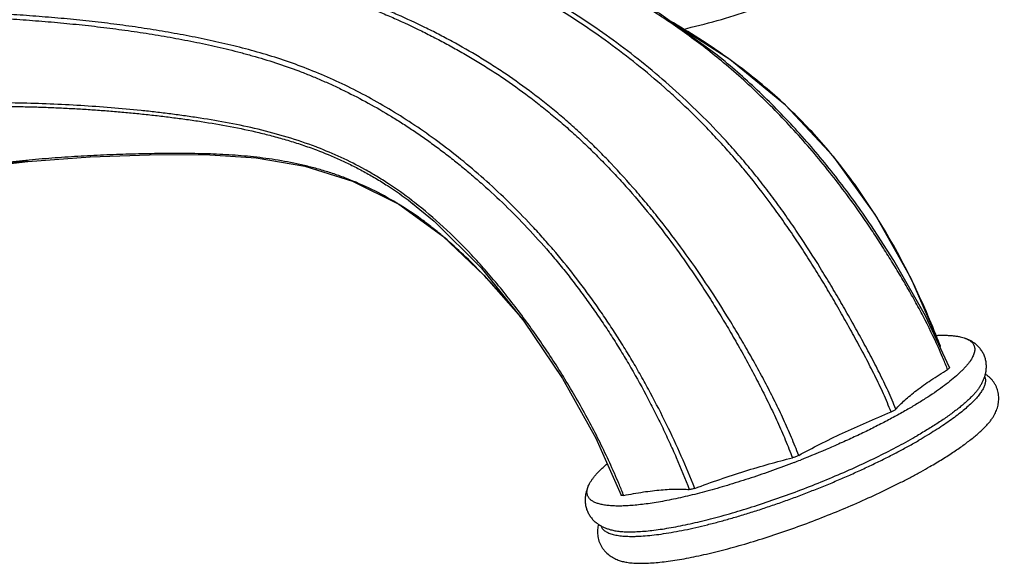
# Model space of a CAD drawing. Units: inches. Extents: x 0 to 40, y 0 to 28.
# Drawn here: x 31.4 to 34.5, y 16.7 to 18.4 of the extents above; entities that cross this region are included whole.
import ezdxf

# ---------------------------------------------------------------- set-up
doc = ezdxf.new("R2010")
doc.units = ezdxf.units.IN
doc.header["$LTSCALE"] = 2.2
doc.header["$MEASUREMENT"] = 0
doc.layers.get('0').update_dxf_attribs({"linetype": 'CONTINUOUS'})

msp = doc.modelspace()

# ---------------------------------------------------------------- linework, layer by layer
at = {"color": 7, "linetype": 'CONTINUOUS'}
for p, q in [((33.6479, 18.2448), (33.4614, 18.3643)), ((32.6527, 17.7994), (32.6605, 17.7934)), ((34.3062, 17.3502), (34.2143, 17.5606)), ((34.3061, 17.3491), (34.3062, 17.3502)), ((33.2295, 17.0626), (33.3092, 16.8845))]:
    msp.add_line(p, q, dxfattribs=at)
at = {"color": 9, "linetype": 'CONTINUOUS'}
for p, q in [((32.3593, 17.9704), (32.3565, 17.9715)), ((32.3606, 17.9699), (32.3593, 17.9704)), ((32.9978, 17.4384), (32.995, 17.4418)), ((34.3061, 17.3491), (34.3057, 17.35)), ((34.3283, 17.2773), (34.3273, 17.2799)), ((33.2879, 16.9532), (33.2875, 16.9542)), ((33.317, 16.884), (33.3157, 16.8872))]:
    msp.add_line(p, q, dxfattribs=at)
at = {"color": 7, "linetype": 'CONTINUOUS'}
for points in [[(33.6334, 18.2379), (33.6049, 18.2612), (33.4284, 18.3879), (33.2425, 18.4952)], [(34.2143, 17.5606), (34.1023, 17.7606), (33.9728, 17.9406), (33.8222, 18.1019), (33.6479, 18.2448)], [(31.2588, 17.9028), (31.4571, 17.9259), (31.6514, 17.9404), (31.8368, 17.9473), (32.0091, 17.9475), (32.1693, 17.9376), (32.3217, 17.9119), (32.4699, 17.8652), (32.6146, 17.7925)], [(32.6526, 17.7995), (32.7255, 17.74), (32.8724, 17.5938), (33.0057, 17.428), (33.1258, 17.2493), (33.2295, 17.0626)], [(32.6146, 17.7925), (32.7524, 17.6926), (32.8799, 17.5718)], [(34.3337, 17.2829), (34.2596, 17.444), (34.1606, 17.6171), (34.0889, 17.7282)], [(32.8799, 17.5718), (32.996, 17.4405), (33.0012, 17.4336)]]:
    msp.add_lwpolyline(points, dxfattribs=at)
at = {"color": 9, "linetype": 'CONTINUOUS'}
for centre, radius, start, end in [((32.3619, 11.6645), 6.3291, 98.23561, 98.94616), ((31.8582, 16.7618), 1.3129, 52.1462, 52.5809), ((32.0789, 16.9162), 1.0273, 58.2658, 58.9555), ((31.9031, 16.6879), 1.3157, 49.4603, 50.1709), ((31.3753, 16.1329), 2.0819, 43.5915, 43.9006), ((31.2056, 15.9743), 2.3142, 39.6974, 43.5396), ((31.1853, 15.9565), 2.3412, 39.3778, 39.7151), ((31.8555, 16.4109), 2.624, 20.9705, 21.544), ((32.8017, 16.6694), 1.6432, 23.1442, 24.2976), ((32.9165, 16.7181), 1.5185, 21.7125, 23.1558), ((31.2247, 16.0467), 2.2535, 22.83, 23.7193), ((31.2501, 16.0574), 2.2261, 21.8883, 22.8312)]:
    msp.add_arc(centre, radius, start, end, dxfattribs=at)
at = {"color": 7, "linetype": 'CONTINUOUS'}
for centre, radius, start, end in [((33.5924, 16.6003), 0.5031, 130.3299, 130.5977), ((32.7489, 19.8461), 3.0637, 291.0492, 291.4426)]:
    msp.add_arc(centre, radius, start, end, dxfattribs=at)
for points, knots in [([(33.5002, 18.3384), (33.5366, 18.3468), (33.6083, 18.3649), (33.713, 18.397), (33.8133, 18.4335), (33.9086, 18.4742), (33.9984, 18.5188), (34.0822, 18.5673), (34.1596, 18.6192), (34.2301, 18.6743), (34.2933, 18.7323), (34.3488, 18.7929), (34.3964, 18.8558), (34.4358, 18.9207), (34.4667, 18.9871), (34.4889, 19.0547), (34.5023, 19.1232), (34.5053, 19.1692), (34.5053, 19.1921)], [0, 0, 0, 0, 0.079177, 0.156604, 0.232046, 0.305298, 0.376185, 0.444569, 0.510359, 0.573508, 0.634032, 0.692006, 0.747578, 0.800975, 0.852499, 0.902535, 0.951534, 1, 1, 1, 1]), ([(34.3844, 17.3741), (34.3866, 17.3732), (34.3906, 17.3715), (34.3962, 17.3684), (34.401, 17.3649), (34.405, 17.3611), (34.4083, 17.357), (34.4107, 17.3525), (34.4123, 17.3477), (34.4131, 17.3426), (34.413, 17.3372), (34.4121, 17.3315), (34.4105, 17.3256), (34.408, 17.3194), (34.4048, 17.3129), (34.4007, 17.3062), (34.3959, 17.2993), (34.3903, 17.2921), (34.3839, 17.2846), (34.3768, 17.277), (34.3689, 17.2691), (34.3571, 17.258), (34.3404, 17.2438), (34.3181, 17.2265), (34.2932, 17.2086), (34.2656, 17.1902), (34.2357, 17.1714), (34.2148, 17.159), (34.204, 17.1527)], [0, 0, 0, 0, 0.020564, 0.039513, 0.057033, 0.073373, 0.088843, 0.103811, 0.118686, 0.133885, 0.149798, 0.166763, 0.185054, 0.204883, 0.226411, 0.249756, 0.275002, 0.302203, 0.331397, 0.362604, 0.395831, 0.431071, 0.507531, 0.591792, 0.68356, 0.782483, 0.888151, 1, 1, 1, 1]), ([(34.2918, 17.3834), (34.2967, 17.3836), (34.3063, 17.3839), (34.3202, 17.3839), (34.3333, 17.3835), (34.3454, 17.3826), (34.3565, 17.3812), (34.3668, 17.3793), (34.376, 17.377), (34.3817, 17.3751), (34.3844, 17.3741)], [0, 0, 0, 0, 0.158127, 0.306813, 0.445966, 0.575535, 0.695556, 0.806144, 0.907506, 1, 1, 1, 1]), ([(34.4297, 17.2246), (34.4316, 17.2275), (34.4351, 17.2336), (34.4398, 17.243), (34.4437, 17.253), (34.4468, 17.2635), (34.4488, 17.2746), (34.4496, 17.2863), (34.449, 17.2962), (34.4477, 17.3041), (34.4463, 17.3101), (34.4445, 17.316), (34.4422, 17.3217), (34.4396, 17.3273), (34.4366, 17.3326), (34.4332, 17.3377), (34.4296, 17.3425), (34.4257, 17.347), (34.4203, 17.3525), (34.413, 17.3586), (34.4038, 17.3648), (34.3943, 17.37), (34.3877, 17.3728), (34.3844, 17.3741)], [0, 0, 0, 0, 0.05756, 0.115263, 0.173862, 0.233939, 0.295757, 0.359656, 0.425331, 0.458744, 0.492445, 0.526308, 0.560207, 0.59403, 0.627694, 0.661116, 0.694197, 0.726832, 0.758987, 0.82182, 0.882536, 0.941582, 1, 1, 1, 1]), ([(34.1666, 17.153), (34.1707, 17.1578), (34.1799, 17.1674), (34.195, 17.1818), (34.2124, 17.1967), (34.2392, 17.218), (34.2778, 17.2455), (34.3107, 17.2665), (34.3283, 17.2773)], [0, 0, 0, 0, 0.09247, 0.19461, 0.306354, 0.427523, 0.696935, 1, 1, 1, 1]), ([(34.3337, 17.2829), (34.3337, 17.2827), (34.3338, 17.2824), (34.3336, 17.2818), (34.3332, 17.2812), (34.3326, 17.2805), (34.3318, 17.2798), (34.3304, 17.2786), (34.3292, 17.2779), (34.3283, 17.2773)], [0, 0, 0, 0, 0.058461, 0.129044, 0.218912, 0.330949, 0.466103, 0.623868, 1, 1, 1, 1]), ([(34.476, 17.1382), (34.4772, 17.1406), (34.4794, 17.1455), (34.4834, 17.1558), (34.4862, 17.1666), (34.4878, 17.1779), (34.4882, 17.1868), (34.4878, 17.1959), (34.4864, 17.205), (34.484, 17.2141), (34.4806, 17.2228), (34.4771, 17.2298), (34.4738, 17.2351), (34.4704, 17.2401), (34.4656, 17.246), (34.4593, 17.2523), (34.4527, 17.258), (34.448, 17.2613), (34.4457, 17.2628)], [0, 0, 0, 0, 0.057209, 0.114718, 0.232851, 0.294281, 0.357153, 0.421442, 0.486853, 0.552944, 0.619341, 0.685545, 0.718406, 0.751013, 0.815372, 0.87845, 0.939964, 1, 1, 1, 1]), ([(33.8633, 17.0088), (33.8851, 17.0208), (33.9304, 17.0446), (34.0009, 17.0789), (34.0751, 17.1125), (34.1259, 17.1339), (34.1517, 17.1445)], [0, 0, 0, 0, 0.234299, 0.481291, 0.737679, 1, 1, 1, 1]), ([(34.204, 17.1527), (34.192, 17.1458), (34.1673, 17.132), (34.1291, 17.1117), (34.089, 17.0913), (34.0473, 17.0712), (34.0042, 17.0513), (33.9448, 17.0251), (33.8995, 17.0065), (33.8689, 16.9945)], [0, 0, 0, 0, 0.111787, 0.228723, 0.350106, 0.475289, 0.603595, 0.734304, 1, 1, 1, 1]), ([(34.1517, 17.1445), (34.1533, 17.1451), (34.1564, 17.1465), (34.1606, 17.1487), (34.1636, 17.1506), (34.1655, 17.152), (34.1663, 17.1527), (34.1666, 17.153)], [0, 0, 0, 0, 0.308978, 0.588814, 0.825176, 0.922232, 1, 1, 1, 1]), ([(34.2733, 16.9741), (34.2864, 16.9817), (34.3116, 16.9967), (34.3419, 17.0161), (34.3643, 17.0314), (34.3798, 17.0424), (34.3943, 17.0532), (34.4077, 17.0638), (34.4201, 17.0741), (34.4315, 17.0842), (34.4417, 17.0939), (34.4509, 17.1034), (34.4589, 17.1125), (34.4657, 17.1213), (34.4714, 17.1298), (34.4746, 17.1354), (34.476, 17.1382)], [0, 0, 0, 0, 0.172942, 0.333878, 0.409461, 0.481633, 0.550288, 0.615332, 0.676681, 0.734262, 0.788031, 0.837966, 0.884065, 0.92637, 0.964968, 1, 1, 1, 1]), ([(33.5387, 16.9061), (33.5649, 16.9158), (33.6169, 16.9343), (33.6944, 16.9597), (33.7698, 16.9821), (33.8194, 16.9952), (33.8437, 17.0012)], [0, 0, 0, 0, 0.261979, 0.518249, 0.765343, 1, 1, 1, 1]), ([(33.8633, 17.0088), (33.8618, 17.008), (33.8586, 17.0065), (33.8537, 17.0044), (33.8487, 17.0026), (33.8453, 17.0016), (33.8437, 17.0012)], [0, 0, 0, 0, 0.240158, 0.499509, 0.759113, 1, 1, 1, 1]), ([(33.8493, 16.9868), (33.8269, 16.9782), (33.7822, 16.9616), (33.7154, 16.9386), (33.6496, 16.9177), (33.5859, 16.8993), (33.5342, 16.886), (33.4945, 16.8768), (33.4662, 16.8708), (33.4389, 16.8655), (33.4127, 16.861), (33.3878, 16.8573), (33.3642, 16.8545), (33.342, 16.8524), (33.3212, 16.8511), (33.3019, 16.8507), (33.2842, 16.851), (33.2681, 16.8523), (33.2537, 16.8543), (33.2428, 16.8567), (33.235, 16.8591), (33.2297, 16.861), (33.2249, 16.8632), (33.2206, 16.8655), (33.2167, 16.8681), (33.2132, 16.8708), (33.2103, 16.8737), (33.2078, 16.8769), (33.2057, 16.8802), (33.2041, 16.8837), (33.2031, 16.8874), (33.2024, 16.8913), (33.2023, 16.8953), (33.2026, 16.8995), (33.2035, 16.9039), (33.2052, 16.9102), (33.2072, 16.9148), (33.2087, 16.9179)], [0, 0, 0, 0, 0.101322, 0.201302, 0.298756, 0.392538, 0.481555, 0.523955, 0.564788, 0.60394, 0.641304, 0.676782, 0.710285, 0.741734, 0.77106, 0.798208, 0.823143, 0.845844, 0.866323, 0.884625, 0.892988, 0.90085, 0.908232, 0.915166, 0.921688, 0.927847, 0.933699, 0.939312, 0.944763, 0.950137, 0.955522, 0.961007, 0.966673, 0.972597, 0.978843, 0.985465, 1, 1, 1, 1]), ([(33.2087, 16.9179), (33.2099, 16.9203), (33.2126, 16.9253), (33.2175, 16.9326), (33.2232, 16.9403), (33.2298, 16.9483), (33.2374, 16.9565), (33.2458, 16.9649), (33.255, 16.9736), (33.2616, 16.9794), (33.265, 16.9823)], [0, 0, 0, 0, 0.094039, 0.19652, 0.307765, 0.427985, 0.557306, 0.695768, 0.843351, 1, 1, 1, 1]), ([(33.3002, 16.682), (33.3022, 16.6813), (33.3063, 16.6798), (33.3128, 16.678), (33.3198, 16.6764), (33.3274, 16.6751), (33.3355, 16.674), (33.3473, 16.6728), (33.3633, 16.6721), (33.384, 16.6722), (33.4065, 16.6734), (33.4309, 16.6755), (33.4569, 16.6787), (33.4845, 16.6828), (33.5137, 16.6879), (33.5442, 16.694), (33.576, 16.701), (33.6089, 16.7089), (33.6428, 16.7176), (33.6777, 16.7272), (33.7256, 16.7412), (33.7868, 16.7606), (33.8609, 16.7863), (33.9352, 16.8143), (34.0086, 16.8441), (34.0801, 16.8754), (34.1377, 16.9025), (34.1819, 16.9246), (34.2136, 16.9411), (34.2439, 16.9575), (34.2636, 16.9686), (34.2733, 16.9741)], [0, 0, 0, 0, 0.006117, 0.012666, 0.019661, 0.027114, 0.035031, 0.043418, 0.061605, 0.081674, 0.103595, 0.127322, 0.152794, 0.179937, 0.208666, 0.238889, 0.270504, 0.303403, 0.337471, 0.372588, 0.40863, 0.482964, 0.559402, 0.636835, 0.714138, 0.790185, 0.863873, 0.899499, 0.934147, 0.967693, 1, 1, 1, 1]), ([(33.2087, 16.9179), (33.2071, 16.9147), (33.2042, 16.9082), (33.2006, 16.898), (33.198, 16.8872), (33.1968, 16.8778), (33.1965, 16.8701), (33.1967, 16.8641), (33.1972, 16.8581), (33.1982, 16.8521), (33.1995, 16.8461), (33.2013, 16.8403), (33.2036, 16.8345), (33.2062, 16.8289), (33.2092, 16.8236), (33.2136, 16.8168), (33.2198, 16.8091), (33.2282, 16.801), (33.2372, 16.7942), (33.2466, 16.7885), (33.2562, 16.7838), (33.2661, 16.78), (33.2728, 16.7779), (33.2761, 16.777)], [0, 0, 0, 0, 0.058413, 0.117458, 0.178179, 0.24101, 0.273164, 0.305801, 0.338882, 0.372303, 0.405965, 0.439788, 0.47369, 0.507553, 0.541253, 0.574664, 0.640342, 0.704241, 0.766059, 0.826138, 0.884736, 0.942439, 1, 1, 1, 1]), ([(33.317, 16.884), (33.316, 16.8838), (33.3145, 16.8836), (33.3127, 16.8835), (33.3116, 16.8835), (33.3107, 16.8836), (33.31, 16.8838), (33.3094, 16.884), (33.3092, 16.8843), (33.3092, 16.8845)], [0, 0, 0, 0, 0.375727, 0.533503, 0.668752, 0.780953, 0.871016, 0.941722, 1, 1, 1, 1]), ([(33.317, 16.884), (33.3374, 16.888), (33.3673, 16.8933), (33.4063, 16.8986), (33.433, 16.9015), (33.4579, 16.9033), (33.481, 16.9041), (33.5022, 16.9039), (33.5156, 16.903), (33.5219, 16.9023)], [0, 0, 0, 0, 0.302319, 0.44128, 0.57155, 0.692767, 0.804689, 0.907139, 1, 1, 1, 1]), ([(33.5387, 16.9061), (33.5371, 16.9055), (33.5338, 16.9044), (33.5292, 16.9031), (33.5257, 16.9025), (33.5234, 16.9023), (33.5224, 16.9023), (33.5219, 16.9023)], [0, 0, 0, 0, 0.311046, 0.594041, 0.828519, 0.922872, 1, 1, 1, 1]), ([(33.2385, 16.7945), (33.2378, 16.7917), (33.2366, 16.7861), (33.2355, 16.7775), (33.2352, 16.7686), (33.2356, 16.761), (33.2364, 16.755), (33.2376, 16.7489), (33.2397, 16.7414), (33.2431, 16.7326), (33.2474, 16.7243), (33.2526, 16.7167), (33.2602, 16.7074), (33.271, 16.6977), (33.2829, 16.69), (33.2927, 16.6851), (33.2977, 16.683), (33.3002, 16.682)], [0, 0, 0, 0, 0.060041, 0.121565, 0.184647, 0.24901, 0.281622, 0.314489, 0.380701, 0.447104, 0.513205, 0.578627, 0.642923, 0.767118, 0.88526, 0.942779, 1, 1, 1, 1])]:
    msp.add_open_spline(points, degree=3, knots=knots, dxfattribs=at)
at = {"color": 9, "linetype": 'CONTINUOUS'}
for points, knots in [([(34.1517, 17.1445), (34.148, 17.154), (34.1403, 17.1731), (34.128, 17.2016), (34.1149, 17.2298), (34.1012, 17.2579), (34.087, 17.2858), (34.0726, 17.3136), (34.0578, 17.3413), (34.0379, 17.378), (34.0126, 17.4238), (33.9816, 17.4784), (33.9499, 17.5325), (33.9174, 17.5862), (33.884, 17.6392), (33.8494, 17.6913), (33.8139, 17.7426), (33.7655, 17.8096), (33.7153, 17.8746), (33.6628, 17.9369), (33.6226, 17.9819), (33.5817, 18.0254), (33.5401, 18.0675), (33.4981, 18.1081), (33.4418, 18.1599), (33.3702, 18.2208), (33.2826, 18.2885), (33.1942, 18.3507), (33.1053, 18.4077), (33.0163, 18.46), (32.9274, 18.5079), (32.8386, 18.5518), (32.7502, 18.592), (32.6621, 18.6287), (32.5744, 18.6622), (32.4872, 18.693), (32.4004, 18.7215), (32.3139, 18.7478), (32.2278, 18.7724), (32.142, 18.7958), (32.0563, 18.8183), (31.9708, 18.8401), (31.8854, 18.8618), (31.8, 18.8834), (31.7147, 18.9048), (31.6294, 18.926), (31.5726, 18.9401), (31.5441, 18.9471)], [0, 0, 0, 0, 0.00926, 0.018583, 0.02795, 0.037348, 0.04676, 0.056182, 0.065609, 0.075039, 0.093906, 0.112779, 0.13165, 0.150513, 0.169357, 0.188169, 0.206932, 0.225621, 0.262677, 0.280995, 0.299144, 0.317112, 0.334885, 0.352455, 0.369818, 0.403917, 0.437193, 0.469669, 0.501388, 0.532402, 0.56276, 0.592509, 0.621696, 0.650369, 0.67858, 0.706378, 0.733816, 0.760965, 0.787881, 0.814612, 0.841213, 0.867742, 0.894238, 0.920711, 0.947163, 0.973591, 1, 1, 1, 1]), ([(34.1666, 17.153), (34.1591, 17.1722), (34.1428, 17.2103), (34.1157, 17.2664), (34.0869, 17.322), (34.062, 17.3679), (34.0417, 17.4044), (34.0213, 17.4409), (33.9954, 17.4864), (33.9636, 17.5405), (33.9202, 17.6119), (33.8751, 17.6821), (33.8281, 17.7509), (33.7919, 17.8013), (33.7546, 17.8507), (33.7163, 17.8986), (33.677, 17.9452), (33.6238, 18.005), (33.5553, 18.076), (33.4435, 18.1806), (33.2999, 18.2969), (33.1504, 18.3978), (33.0307, 18.4685), (32.9421, 18.5166), (32.8536, 18.5606), (32.7369, 18.6139), (32.6198, 18.6607), (32.5027, 18.7021), (32.3874, 18.7397), (32.2438, 18.7817), (32.1001, 18.8198), (31.9858, 18.8489), (31.9002, 18.8704), (31.8148, 18.8918), (31.7009, 18.9203), (31.6154, 18.9414), (31.5584, 18.9554)], [0, 0, 0, 0, 0.01857, 0.037348, 0.056181, 0.075032, 0.084464, 0.093897, 0.112767, 0.131636, 0.150499, 0.188155, 0.20692, 0.225609, 0.244199, 0.262667, 0.280992, 0.299154, 0.334911, 0.369869, 0.43725, 0.501386, 0.532352, 0.562651, 0.592342, 0.621475, 0.678285, 0.706079, 0.733532, 0.787645, 0.841042, 0.86759, 0.894095, 0.920591, 0.947077, 1, 1, 1, 1]), ([(33.8633, 17.0088), (33.8561, 17.0277), (33.841, 17.0654), (33.8164, 17.1213), (33.7899, 17.1767), (33.7619, 17.2314), (33.7327, 17.2857), (33.7024, 17.3393), (33.6713, 17.3924), (33.6288, 17.4624), (33.5737, 17.548), (33.5043, 17.6476), (33.4437, 17.7275), (33.3937, 17.7892), (33.3434, 17.8487), (33.2917, 17.9058), (33.2386, 17.9603), (33.1984, 17.9993), (33.1578, 18.0366), (33.1168, 18.0723), (33.0755, 18.1062), (33.0205, 18.149), (32.9646, 18.1889), (32.908, 18.2261), (32.8522, 18.2609), (32.7958, 18.2933), (32.7389, 18.3234), (32.6825, 18.3516), (32.6258, 18.3778), (32.5689, 18.4023), (32.5124, 18.4255), (32.4418, 18.4525), (32.3565, 18.4819), (32.2711, 18.5084), (32.1854, 18.5321), (32.0995, 18.5534), (32.0275, 18.5691), (31.9698, 18.5809), (31.9264, 18.5893), (31.8829, 18.5971), (31.8392, 18.6043), (31.7953, 18.6111), (31.7366, 18.6196), (31.6627, 18.6291), (31.5735, 18.639), (31.453, 18.6503), (31.3622, 18.657), (31.3013, 18.6608)], [0, 0, 0, 0, 0.018631, 0.037426, 0.056314, 0.075236, 0.094176, 0.113118, 0.132047, 0.150949, 0.188613, 0.225974, 0.262874, 0.281106, 0.299168, 0.334706, 0.352147, 0.369349, 0.386304, 0.403007, 0.419454, 0.435642, 0.467287, 0.48277, 0.498041, 0.528016, 0.542757, 0.557356, 0.586161, 0.600384, 0.614497, 0.642452, 0.670142, 0.697627, 0.724935, 0.752127, 0.779303, 0.79288, 0.806458, 0.820054, 0.833673, 0.847312, 0.860972, 0.888398, 0.915995, 0.943774, 1, 1, 1, 1]), ([(31.2975, 18.6476), (31.3279, 18.6456), (31.3884, 18.6413), (31.4638, 18.6352), (31.5237, 18.6296), (31.5683, 18.625), (31.6127, 18.6201), (31.6717, 18.6132), (31.7449, 18.6038), (31.8324, 18.5908), (31.9048, 18.5783), (31.9624, 18.5674), (32.0199, 18.5559), (32.0916, 18.5403), (32.1772, 18.5195), (32.2625, 18.4961), (32.3476, 18.4701), (32.4182, 18.446), (32.4746, 18.4251), (32.5169, 18.4086), (32.5591, 18.3912), (32.6157, 18.3668), (32.6721, 18.3405), (32.7281, 18.3123), (32.7702, 18.2899), (32.8124, 18.2664), (32.8545, 18.2418), (32.8966, 18.2157), (32.9529, 18.1787), (33.0084, 18.1388), (33.0632, 18.0963), (33.1044, 18.0626), (33.1455, 18.0274), (33.1861, 17.9905), (33.2261, 17.9517), (33.2656, 17.9114), (33.3048, 17.8697), (33.3566, 17.812), (33.4194, 17.7363), (33.4791, 17.6569), (33.5252, 17.5913), (33.5591, 17.5409), (33.592, 17.4897), (33.6242, 17.4377), (33.6556, 17.3851), (33.686, 17.3318), (33.7154, 17.2778), (33.7439, 17.2235), (33.7713, 17.1686), (33.7931, 17.1225), (33.8097, 17.0854), (33.8255, 17.0482), (33.8366, 17.0201), (33.8437, 17.0012)], [0, 0, 0, 0, 0.028214, 0.056187, 0.070091, 0.083943, 0.097748, 0.111509, 0.138914, 0.166194, 0.193393, 0.206974, 0.22055, 0.247706, 0.274907, 0.302208, 0.329667, 0.357346, 0.371288, 0.385312, 0.399425, 0.413637, 0.442406, 0.456992, 0.471728, 0.486629, 0.501706, 0.516976, 0.532458, 0.564101, 0.580285, 0.596722, 0.613413, 0.630362, 0.647568, 0.665017, 0.682686, 0.70056, 0.73687, 0.773806, 0.792459, 0.811209, 0.830034, 0.84892, 0.867849, 0.886803, 0.905768, 0.924731, 0.943671, 0.962561, 0.971973, 0.981356, 1, 1, 1, 1]), ([(33.6291, 18.2342), (33.6104, 18.2498), (33.5726, 18.2802), (33.515, 18.3232), (33.457, 18.3636), (33.3988, 18.4014), (33.3407, 18.4367), (33.2637, 18.4804), (33.2052, 18.5104), (33.1661, 18.5293)], [0, 0, 0, 0, 0.132985, 0.26373, 0.392117, 0.51804, 0.641628, 0.763074, 1, 1, 1, 1]), ([(33.5387, 16.9061), (33.5254, 16.9397), (33.4974, 17.0068), (33.4514, 17.1061), (33.4096, 17.1876), (33.3741, 17.2521), (33.3466, 17.2999), (33.318, 17.3471), (33.2886, 17.3935), (33.2583, 17.4391), (33.2171, 17.4985), (33.164, 17.5701), (33.1083, 17.6383), (33.0627, 17.6904), (33.0173, 17.74), (32.938, 17.821), (32.8438, 17.9059), (32.7469, 17.9817), (32.6748, 18.033), (32.6024, 18.0797), (32.5297, 18.1221), (32.4568, 18.1601), (32.3838, 18.1937), (32.3106, 18.2232), (32.2374, 18.2488), (32.1639, 18.2707), (32.0903, 18.2897), (32.0287, 18.3036), (31.9792, 18.3138), (31.9296, 18.3234), (31.867, 18.3345), (31.7914, 18.3462), (31.715, 18.3564), (31.6379, 18.3653), (31.5601, 18.3731), (31.4816, 18.3796), (31.4025, 18.3851), (31.3227, 18.3898), (31.2424, 18.394), (31.1345, 18.3988), (30.9991, 18.4033), (30.8363, 18.4052), (30.674, 18.4017), (30.5129, 18.3909), (30.3538, 18.3705), (30.2235, 18.3437), (30.1214, 18.3153), (30.0462, 18.2906), (29.9724, 18.2623), (29.8759, 18.2196), (29.7823, 18.1701), (29.6923, 18.1142), (29.6373, 18.0767), (29.5943, 18.045), (29.5625, 18.0205), (29.5311, 17.9952), (29.5001, 17.9692), (29.4697, 17.9424), (29.4398, 17.9148), (29.4104, 17.8865), (29.3815, 17.8574), (29.3531, 17.8276), (29.3161, 17.787), (29.2805, 17.745), (29.2467, 17.7018), (29.2147, 17.6582), (29.178, 17.6029), (29.1401, 17.5349), (29.1194, 17.4882), (29.1104, 17.4649)], [0, 0, 0, 0, 0.019994, 0.040177, 0.060483, 0.07066, 0.080836, 0.090999, 0.101133, 0.111225, 0.121259, 0.141084, 0.160473, 0.169974, 0.179339, 0.197646, 0.232612, 0.249346, 0.265631, 0.281504, 0.296993, 0.312122, 0.326924, 0.341437, 0.355712, 0.369806, 0.383795, 0.397743, 0.40472, 0.411706, 0.425724, 0.439827, 0.454023, 0.468317, 0.48272, 0.497239, 0.511866, 0.526591, 0.541412, 0.556316, 0.586298, 0.616339, 0.646275, 0.676022, 0.705562, 0.734901, 0.749508, 0.764085, 0.778645, 0.793207, 0.822397, 0.837063, 0.851788, 0.859176, 0.866585, 0.874013, 0.881464, 0.888936, 0.896433, 0.903956, 0.911508, 0.919086, 0.926689, 0.941921, 0.9495, 0.95702, 0.971802, 0.986145, 1, 1, 1, 1]), ([(29.1259, 17.4551), (29.1348, 17.4784), (29.1555, 17.5249), (29.1865, 17.5811), (29.2146, 17.6255), (29.2373, 17.6588), (29.2612, 17.6916), (29.2863, 17.724), (29.3124, 17.7558), (29.3393, 17.7869), (29.3669, 17.8173), (29.4044, 17.8569), (29.4525, 17.9045), (29.5124, 17.9588), (29.5743, 18.0099), (29.6381, 18.0579), (29.7036, 18.1028), (29.7709, 18.1444), (29.8397, 18.1828), (29.9101, 18.2178), (29.982, 18.2495), (30.0554, 18.2776), (30.1301, 18.3021), (30.206, 18.323), (30.283, 18.3407), (30.387, 18.3602), (30.519, 18.3774), (30.679, 18.3883), (30.8402, 18.3918), (31.0018, 18.3899), (31.1363, 18.3852), (31.2434, 18.3803), (31.3231, 18.3761), (31.4023, 18.3713), (31.4809, 18.3657), (31.5588, 18.3591), (31.636, 18.3514), (31.7125, 18.3425), (31.7882, 18.3322), (31.8633, 18.3204), (31.9377, 18.3073), (31.9992, 18.295), (32.0481, 18.2842), (32.0847, 18.2755), (32.1212, 18.2662), (32.1698, 18.2529), (32.2306, 18.2345), (32.2909, 18.2134), (32.339, 18.1946), (32.3752, 18.1793), (32.4114, 18.1631), (32.4599, 18.14), (32.5205, 18.1086), (32.5803, 18.074), (32.6279, 18.0442), (32.6638, 18.0204), (32.6997, 17.9956), (32.7354, 17.9697), (32.7711, 17.9427), (32.8066, 17.9144), (32.8419, 17.8849), (32.8893, 17.8438), (32.9483, 17.7893), (33.0172, 17.7188), (33.0735, 17.6563), (33.1178, 17.6039), (33.1507, 17.5628), (33.1828, 17.5204), (33.2142, 17.4769), (33.24, 17.4401), (33.2603, 17.4101), (33.2802, 17.3798), (33.3045, 17.3412), (33.3421, 17.2786), (33.3779, 17.2148), (33.4117, 17.15), (33.4359, 17.101), (33.459, 17.0517), (33.4884, 16.9857), (33.5089, 16.9358), (33.5219, 16.9023)], [0, 0, 0, 0, 0.013896, 0.028295, 0.035669, 0.043141, 0.050692, 0.0583, 0.065937, 0.073578, 0.081204, 0.0888, 0.103894, 0.118881, 0.133769, 0.148575, 0.163301, 0.177967, 0.192581, 0.20716, 0.221719, 0.236278, 0.250855, 0.265465, 0.280113, 0.294807, 0.324356, 0.354114, 0.384053, 0.41409, 0.444061, 0.458954, 0.473763, 0.488478, 0.503095, 0.517603, 0.531993, 0.546277, 0.560469, 0.574563, 0.588564, 0.602502, 0.609469, 0.616445, 0.623433, 0.630434, 0.64451, 0.658762, 0.665978, 0.673265, 0.680625, 0.688056, 0.703151, 0.718603, 0.72648, 0.734463, 0.742551, 0.75074, 0.759037, 0.767453, 0.775994, 0.784657, 0.802364, 0.820671, 0.839526, 0.849149, 0.858903, 0.868782, 0.878751, 0.888779, 0.893814, 0.898865, 0.909005, 0.919174, 0.939532, 0.9497, 0.959842, 0.96995, 0.980018, 1, 1, 1, 1]), ([(33.6411, 18.2495), (33.6117, 18.2706), (33.5524, 18.3106), (33.4912, 18.3476), (33.4606, 18.3652)], [0, 0, 0, 0, 0.505838, 1, 1, 1, 1]), ([(34.0833, 17.7242), (34.0505, 17.7727), (33.9992, 17.8437), (33.9266, 17.9345), (33.8703, 18.0001), (33.8123, 18.063), (33.7334, 18.1426), (33.6715, 18.1988), (33.6291, 18.2342)], [0, 0, 0, 0, 0.256094, 0.383169, 0.509317, 0.63434, 0.757969, 1, 1, 1, 1]), ([(34.0889, 17.7282), (34.0724, 17.7525), (34.0387, 17.8005), (33.986, 17.8706), (33.9314, 17.9386), (33.875, 18.0042), (33.8169, 18.0671), (33.7573, 18.1272), (33.6963, 18.1842), (33.6545, 18.2204), (33.6334, 18.2379)], [0, 0, 0, 0, 0.128442, 0.256407, 0.383643, 0.509887, 0.634856, 0.758264, 0.880033, 1, 1, 1, 1]), ([(34.113, 17.7429), (34.0815, 17.7938), (34.0309, 17.8678), (33.9568, 17.9608), (33.8793, 18.0481), (33.7759, 18.147), (33.6865, 18.217), (33.6411, 18.2495)], [0, 0, 0, 0, 0.257526, 0.385223, 0.511692, 0.759595, 1, 1, 1, 1]), ([(32.3565, 17.9715), (32.3268, 17.9828), (32.2671, 18.0029), (32.1764, 18.0273), (32.0856, 18.0465), (32.0097, 18.0594), (31.9487, 18.0684), (31.9027, 18.0745), (31.8565, 18.0802), (31.7944, 18.087), (31.7161, 18.0942), (31.6214, 18.1009), (31.5257, 18.1057), (31.4291, 18.1086), (31.3317, 18.1098), (31.2334, 18.1093), (31.1344, 18.1073), (31.0346, 18.1036), (30.9343, 18.0986), (30.8502, 18.0932), (30.7827, 18.0882), (30.732, 18.084), (30.6811, 18.0792), (30.6134, 18.0719), (30.5291, 18.0606), (30.4289, 18.0422), (30.3467, 18.0217), (30.2824, 18.0016), (30.2351, 17.9846), (30.1887, 17.9654), (30.1435, 17.9438), (30.0996, 17.9199), (30.057, 17.8938), (30.0158, 17.8655), (29.9758, 17.8353), (29.9371, 17.8033), (29.8996, 17.7696), (29.8634, 17.7342), (29.8284, 17.6973), (29.7947, 17.6588), (29.7623, 17.619), (29.731, 17.5778), (29.701, 17.5355), (29.6728, 17.492), (29.6381, 17.4333), (29.6008, 17.3583), (29.5788, 17.2955), (29.5703, 17.264)], [0, 0, 0, 0, 0.030191, 0.059802, 0.0891, 0.118319, 0.13296, 0.147645, 0.162385, 0.177186, 0.206982, 0.237043, 0.267372, 0.297971, 0.328833, 0.359945, 0.3913, 0.422898, 0.454729, 0.486774, 0.502871, 0.519009, 0.535177, 0.551359, 0.583711, 0.615969, 0.648061, 0.664035, 0.679959, 0.695835, 0.711672, 0.727487, 0.743298, 0.759124, 0.774981, 0.79088, 0.806831, 0.822847, 0.838944, 0.855122, 0.871389, 0.887763, 0.904208, 0.920643, 0.936978, 0.969005, 1, 1, 1, 1]), ([(29.5929, 17.2587), (29.5969, 17.2743), (29.6039, 17.2975), (29.6149, 17.328), (29.6273, 17.3586), (29.6412, 17.3887), (29.6563, 17.4186), (29.6682, 17.4409), (29.6807, 17.4631), (29.6982, 17.4924), (29.7215, 17.5284), (29.7462, 17.5634), (29.7666, 17.5909), (29.7822, 17.6112), (29.7981, 17.6312), (29.8196, 17.6573), (29.8473, 17.689), (29.876, 17.7198), (29.8997, 17.7435), (29.9177, 17.7608), (29.936, 17.7778), (29.9546, 17.7945), (29.9735, 17.8106), (29.9929, 17.8263), (30.0126, 17.8415), (30.0392, 17.8611), (30.0664, 17.8799), (30.0944, 17.8976), (30.1157, 17.9102), (30.1375, 17.9222), (30.1596, 17.9337), (30.1819, 17.9446), (30.2044, 17.955), (30.2272, 17.9649), (30.2503, 17.9742), (30.2737, 17.9829), (30.2973, 17.991), (30.3212, 17.9987), (30.3532, 18.0083), (30.3937, 18.0193), (30.4427, 18.0307), (30.4923, 18.0406), (30.5422, 18.0492), (30.5924, 18.0566), (30.6427, 18.063), (30.6931, 18.0685), (30.7436, 18.0732), (30.794, 18.0774), (30.8443, 18.0812), (30.8945, 18.0847), (30.9446, 18.0877), (30.9945, 18.0904), (31.0608, 18.0935), (31.1432, 18.0965), (31.2415, 18.0986), (31.3391, 18.099), (31.4199, 18.098), (31.4842, 18.0963), (31.532, 18.0946), (31.5797, 18.0924), (31.6271, 18.0898), (31.6743, 18.0867), (31.7212, 18.0831), (31.768, 18.079), (31.8145, 18.0744), (31.8607, 18.0693), (31.9067, 18.0637), (31.9524, 18.0576), (32.0131, 18.0487), (32.0886, 18.036), (32.1636, 18.0202), (32.2233, 18.0051), (32.2681, 17.9925), (32.313, 17.9783), (32.3427, 17.9678), (32.3575, 17.9622)], [0, 0, 0, 0, 0.015382, 0.023166, 0.031019, 0.04692, 0.054949, 0.063021, 0.071137, 0.079296, 0.095698, 0.112116, 0.1203, 0.128456, 0.136585, 0.144691, 0.160836, 0.176898, 0.184903, 0.19289, 0.200855, 0.2088, 0.216737, 0.224678, 0.232617, 0.24054, 0.256344, 0.264247, 0.27216, 0.280085, 0.288018, 0.295946, 0.303862, 0.311776, 0.319706, 0.327663, 0.335641, 0.343632, 0.351629, 0.367648, 0.383715, 0.399832, 0.41599, 0.432163, 0.448336, 0.464517, 0.480694, 0.496835, 0.512925, 0.528971, 0.544975, 0.560926, 0.576819, 0.608424, 0.639786, 0.67091, 0.701785, 0.717124, 0.732405, 0.747623, 0.762761, 0.77783, 0.792852, 0.807824, 0.82272, 0.837542, 0.852313, 0.86704, 0.881718, 0.910977, 0.940277, 0.955011, 0.969855, 0.984843, 1, 1, 1, 1]), ([(32.3575, 17.9622), (32.3824, 17.9528), (32.4197, 17.9374), (32.4687, 17.9142), (32.5058, 17.8949), (32.5428, 17.8738), (32.5926, 17.843), (32.6289, 17.8174), (32.6527, 17.7994)], [0, 0, 0, 0, 0.236284, 0.35731, 0.480691, 0.606682, 0.735233, 1, 1, 1, 1]), ([(32.656, 17.8045), (32.6321, 17.8228), (32.5957, 17.8487), (32.5459, 17.88), (32.4971, 17.9082), (32.4357, 17.9391), (32.3856, 17.9603), (32.3606, 17.9699)], [0, 0, 0, 0, 0.265441, 0.393882, 0.519593, 0.763729, 1, 1, 1, 1]), ([(32.6087, 17.7964), (32.5832, 17.8117), (32.5319, 17.8396), (32.4656, 17.8684), (32.413, 17.8873), (32.374, 17.8996), (32.3352, 17.9101), (32.2838, 17.9221), (32.2196, 17.9336), (32.1552, 17.9414), (32.1038, 17.9456), (32.0524, 17.9488), (31.988, 17.9509), (31.9103, 17.9514), (31.8319, 17.9505), (31.7527, 17.9485), (31.6729, 17.9453), (31.5924, 17.9408), (31.5114, 17.935), (31.4301, 17.9278), (31.3758, 17.9221), (31.3486, 17.919)], [0, 0, 0, 0, 0.069408, 0.135786, 0.168012, 0.199681, 0.23088, 0.261706, 0.322556, 0.382733, 0.412692, 0.442624, 0.502566, 0.562843, 0.623677, 0.685145, 0.747219, 0.809813, 0.872843, 0.936261, 1, 1, 1, 1]), ([(32.7458, 17.6983), (32.7355, 17.7069), (32.7147, 17.7237), (32.6731, 17.755), (32.6409, 17.7765), (32.6193, 17.7899)], [0, 0, 0, 0, 0.258255, 0.510912, 1, 1, 1, 1]), ([(33.2875, 16.9542), (33.2688, 16.9966), (33.2388, 17.0595), (33.1951, 17.1417), (33.1606, 17.2024), (33.1245, 17.2621), (33.0871, 17.3205), (33.0485, 17.3774), (33.0089, 17.4327), (32.9684, 17.4863), (32.9271, 17.5379), (32.8851, 17.5875), (32.8286, 17.65), (32.7564, 17.722), (32.6949, 17.7743), (32.6638, 17.7984)], [0, 0, 0, 0, 0.13132, 0.197365, 0.263436, 0.329339, 0.394877, 0.459864, 0.524134, 0.587547, 0.649996, 0.711404, 0.771703, 0.888577, 1, 1, 1, 1]), ([(34.2962, 17.3745), (34.2837, 17.4061), (34.2573, 17.4692), (34.2138, 17.5623), (34.1659, 17.6539), (34.1311, 17.7135), (34.113, 17.7429)], [0, 0, 0, 0, 0.247876, 0.497602, 0.748547, 1, 1, 1, 1]), ([(34.2994, 17.3455), (34.2845, 17.3785), (34.2605, 17.4274), (34.2261, 17.4914), (34.1992, 17.539), (34.1714, 17.586), (34.1428, 17.6326), (34.1135, 17.6788), (34.0934, 17.7092), (34.0833, 17.7242)], [0, 0, 0, 0, 0.248966, 0.373988, 0.49917, 0.624439, 0.749709, 0.874913, 1, 1, 1, 1]), ([(32.8754, 17.5765), (32.8564, 17.5963), (32.8183, 17.6344), (32.7784, 17.6706), (32.7583, 17.6878)], [0, 0, 0, 0, 0.508837, 1, 1, 1, 1]), ([(34.4439, 17.2548), (34.4444, 17.2536), (34.4453, 17.251), (34.4462, 17.247), (34.4465, 17.2428), (34.4463, 17.2384), (34.4456, 17.2338), (34.4443, 17.229), (34.4425, 17.224), (34.4402, 17.2189), (34.4373, 17.2136), (34.4339, 17.2081), (34.43, 17.2025), (34.424, 17.1945), (34.4151, 17.1842), (34.4027, 17.1717), (34.3884, 17.1585), (34.3722, 17.1449), (34.3541, 17.1309), (34.3343, 17.1164), (34.3127, 17.1016), (34.2895, 17.0866), (34.2647, 17.0713), (34.2476, 17.0612), (34.2388, 17.0561)], [0, 0, 0, 0, 0.013496, 0.027152, 0.041211, 0.055897, 0.071403, 0.087891, 0.105491, 0.124308, 0.144426, 0.165906, 0.188797, 0.213131, 0.266211, 0.325257, 0.390264, 0.461162, 0.53781, 0.620033, 0.707623, 0.80035, 0.89793, 1, 1, 1, 1]), ([(34.4297, 17.2246), (34.428, 17.2219), (34.4243, 17.2164), (34.418, 17.2083), (34.4107, 17.1999), (34.4024, 17.1911), (34.3931, 17.1821), (34.3829, 17.1729), (34.3718, 17.1634), (34.3597, 17.1537), (34.3467, 17.1438), (34.3279, 17.13), (34.3022, 17.1125), (34.2689, 17.0913), (34.2454, 17.0774), (34.2332, 17.0703)], [0, 0, 0, 0, 0.037602, 0.078554, 0.122929, 0.170767, 0.222069, 0.27682, 0.334989, 0.396523, 0.461352, 0.529403, 0.674822, 0.832032, 1, 1, 1, 1]), ([(33.2761, 16.777), (33.2806, 16.7757), (33.2903, 16.7736), (33.306, 16.7715), (33.3237, 16.7704), (33.3431, 16.7703), (33.3644, 16.7711), (33.3874, 16.7728), (33.412, 16.7755), (33.4382, 16.7791), (33.4658, 16.7837), (33.4948, 16.7891), (33.525, 16.7955), (33.5564, 16.8027), (33.5888, 16.8108), (33.6338, 16.8227), (33.6918, 16.8396), (33.7625, 16.8624), (33.8344, 16.8877), (33.9064, 16.9151), (33.9774, 16.9442), (34.0465, 16.9746), (34.1125, 17.0059), (34.1651, 17.0327), (34.2049, 17.0542), (34.2239, 17.065), (34.2332, 17.0703)], [0, 0, 0, 0, 0.013823, 0.029418, 0.046822, 0.066038, 0.087045, 0.109804, 0.134262, 0.160355, 0.188006, 0.217133, 0.247643, 0.279438, 0.312414, 0.34646, 0.417297, 0.49099, 0.566523, 0.642854, 0.718925, 0.793685, 0.8661, 0.935186, 0.96819, 1, 1, 1, 1]), ([(33.2455, 16.7891), (33.246, 16.7876), (33.2474, 16.7847), (33.2501, 16.7807), (33.2535, 16.7769), (33.2576, 16.7735), (33.2624, 16.7704), (33.2679, 16.7676), (33.274, 16.7651), (33.2809, 16.7628), (33.2884, 16.761), (33.2966, 16.7594), (33.3054, 16.7581), (33.3149, 16.7571), (33.3249, 16.7565), (33.3357, 16.7561), (33.347, 16.7561), (33.3632, 16.7565), (33.385, 16.7578), (33.4127, 16.7606), (33.4424, 16.7646), (33.4741, 16.7699), (33.5075, 16.7763), (33.5426, 16.7839), (33.579, 16.7926), (33.6168, 16.8024), (33.6556, 16.8132), (33.6953, 16.825), (33.7358, 16.8377), (33.7767, 16.8513), (33.818, 16.8657), (33.8595, 16.8809), (33.9008, 16.8967), (33.9419, 16.9131), (33.9825, 16.93), (34.0225, 16.9473), (34.0616, 16.965), (34.0997, 16.983), (34.1366, 17.0011), (34.1721, 17.0193), (34.2061, 17.0375), (34.2281, 17.0499), (34.2388, 17.0561)], [0, 0, 0, 0, 0.004428, 0.00895, 0.013671, 0.01868, 0.024055, 0.029853, 0.03612, 0.04289, 0.050189, 0.058035, 0.066437, 0.075405, 0.084941, 0.095047, 0.105719, 0.116954, 0.141084, 0.16737, 0.195724, 0.226038, 0.258193, 0.292055, 0.32748, 0.364314, 0.402395, 0.441552, 0.481611, 0.522392, 0.563709, 0.605376, 0.647202, 0.688999, 0.730575, 0.771743, 0.812315, 0.852108, 0.890941, 0.928648, 0.965061, 1, 1, 1, 1])]:
    msp.add_open_spline(points, degree=3, knots=knots, dxfattribs=at)

doc.saveas('drawing.dxf')
